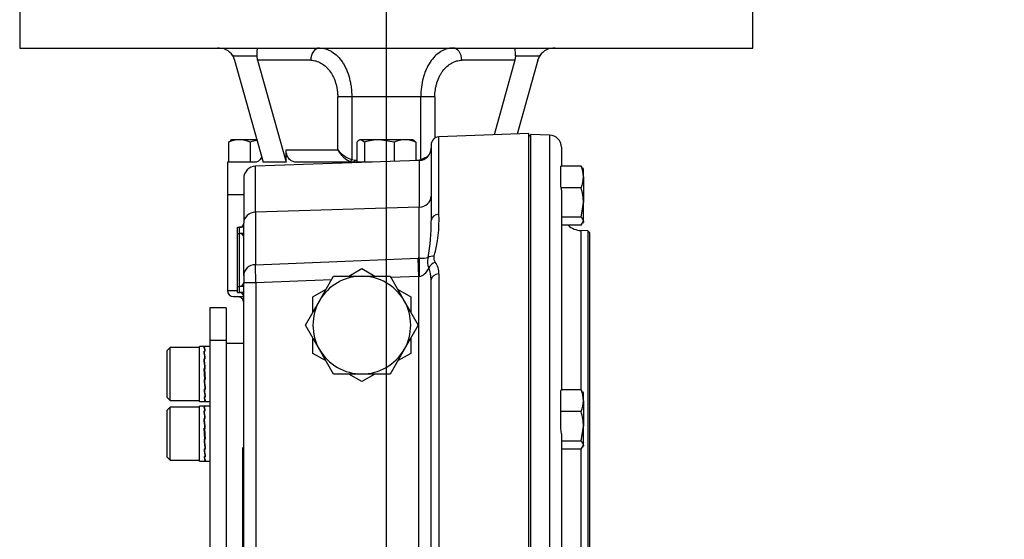
# Model space of a CAD drawing. Units: millimetres. Extents: x 0 to 594, y 0 to 420.
# Drawn here: x 338 to 387, y 124 to 149 of the extents above; entities that cross this region are included whole.
import ezdxf
from ezdxf.enums import TextEntityAlignment as Align
from ezdxf.lldxf.tags import DXFTag

# ---------------------------------------------------------------- set-up
doc = ezdxf.new("R2010")
doc.units = ezdxf.units.MM
for name, color, linetype in [('Default', 7, 'Continuous'), ('GB-IW4-DBUSH_FLA', 7, 'Continuous'), ('GB-IW4-GCASE', 7, 'Continuous'), ('GB-IW4-INDPLATE', 7, 'Continuous'), ('GB-IW4-INFLG_F14', 7, 'Continuous'), ('GB-IW4-OUTFLG_FL', 7, 'Continuous'), ('TSH-1', 7, 'Continuous')]:
    doc.layers.add(name, color=color, linetype=linetype)
doc.styles.add('SEACAD_Arial', font='arial.ttf')
tags = doc.linetypes.add('CENTER2', pattern=[28.575, 19.05, -3.175, 3.175, -3.175]).pattern_tags.tags
tags[10:11] = [DXFTag(74, 4), DXFTag(75, 0), DXFTag(340, '0'), DXFTag(46, 0.0), DXFTag(50, 0.0), DXFTag(44, 0.0), DXFTag(45, 0.0)]
tags[8:9] = [DXFTag(74, 4), DXFTag(75, 0), DXFTag(340, '0'), DXFTag(46, 0.0), DXFTag(50, 0.0), DXFTag(44, 0.0), DXFTag(45, 0.0)]
tags[6:7] = [DXFTag(74, 4), DXFTag(75, 0), DXFTag(340, '0'), DXFTag(46, 0.0), DXFTag(50, 0.0), DXFTag(44, 0.0), DXFTag(45, 0.0)]
tags[4:5] = [DXFTag(74, 4), DXFTag(75, 0), DXFTag(340, '0'), DXFTag(46, 0.0), DXFTag(50, 0.0), DXFTag(44, 0.0), DXFTag(45, 0.0)]
doc.dimstyles.new('ISO-InstDr', dxfattribs={"dimtxt": 3.2, "dimasz": 4.48, "dimexe": 1.6, "dimexo": 1.6, "dimgap": 0.8, "dimtad": 1, "dimdec": 0, "dimlfac": 5, "dimzin": 0, "dimdsep": 46, "dimtxsty": 'SEACAD_Arial', "dimblk1": '_SE_FILLED', "dimblk2": '_SE_FILLED', "dimsah": 1, "dimcen": 1.6, "dimadec": 0, "dimazin": 0, "dimtfac": 0.5, "dimtofl": 0, "dimtmove": 0, "dimatfit": 3, "dimfxl": 1, "dimtzin": 0, "dimarcsym": 0})

# ---------------------------------------------------------------- blocks, each defined once
blk = doc.blocks.new('SEANNOT_GROUP95')
at = {"layer": 'Default', "color": 7, "linetype": 'CENTER2'}
for p, q in [((349.168, 128.105), (349.168, 115.305)), ((355.568, 121.705), (342.768, 121.705))]:
    blk.add_line(p, q, dxfattribs=at)
blk = doc.blocks.new('SEANNOT_GROUP100')
at = {"layer": 'Default', "color": 7, "linetype": 'CENTER2'}
blk.add_line((356.235, 215.304), (356.235, 98.407), dxfattribs=at)
blk = doc.blocks.new('SE5')
at = {"layer": 'GB-IW4-DBUSH_FLA', "color": 7, "linetype": 'Continuous'}
blk.add_line((349.235, 133.205), (348.368, 133.205), dxfattribs=at)
at = {"layer": 'GB-IW4-GCASE', "color": 7, "linetype": 'Continuous'}
for p, q in [((363.235, 143.503), (358.821, 143.349)), ((358.821, 139.552), (358.821, 143.349)), ((363.235, 99.908), (363.235, 143.503)), ((358.435, 142.949), (358.435, 139.222)), ((357.856, 142.186), (349.814, 141.906)), ((357.856, 142.186), (357.856, 139.896)), ((349.814, 139.647), (349.814, 141.906)), ((349.235, 141.306), (349.235, 139.114)), ((349.235, 140.505), (348.435, 140.505)), ((348.435, 140.505), (348.435, 135.805)), ((357.856, 139.896), (349.814, 139.647)), ((357.856, 137.388), (357.856, 139.896)), ((349.814, 139.647), (349.814, 137.072)), ((348.935, 138.905), (349.035, 138.905)), ((348.935, 138.605), (348.935, 138.905)), ((349.035, 138.605), (349.035, 138.905)), ((349.235, 138.905), (349.035, 138.905)), ((349.235, 136.539), (349.235, 139.114)), ((348.935, 138.605), (349.035, 138.605)), ((348.935, 136.005), (348.935, 138.605)), ((349.035, 136.005), (349.035, 138.605)), ((349.235, 138.605), (349.035, 138.605)), ((349.814, 137.072), (357.8, 137.386)), ((357.835, 136.498), (357.8, 137.386)), ((349.835, 136.184), (349.814, 137.072)), ((354.392, 136.506), (355.035, 136.877)), ((355.035, 136.877), (355.677, 136.506)), ((349.235, 136.539), (349.235, 136.184)), ((352.956, 135.305), (353.649, 136.505)), ((353.649, 136.505), (355.035, 136.505)), ((355.035, 136.505), (356.42, 136.505)), ((356.42, 136.505), (357.113, 135.305)), ((357.835, 136.498), (356.456, 136.444)), ((357.835, 106.912), (357.835, 136.498)), ((358.821, 136.614), (358.821, 106.797)), ((348.935, 136.005), (349.035, 136.005)), ((348.935, 135.705), (348.935, 136.005)), ((349.035, 135.705), (349.035, 136.005)), ((349.235, 136.005), (349.035, 136.005)), ((349.235, 107.227), (349.235, 136.184)), ((349.835, 136.184), (349.235, 136.184)), ((353.548, 136.33), (349.835, 136.184)), ((349.835, 136.184), (349.835, 107.227)), ((352.635, 135.491), (353.277, 135.862)), ((356.792, 135.862), (357.435, 135.491)), ((358.435, 107.072), (358.435, 136.339)), ((348.435, 135.805), (348.935, 135.805)), ((348.735, 135.505), (349.235, 135.505)), ((348.935, 135.705), (349.035, 135.705)), ((349.235, 135.705), (349.035, 135.705)), ((352.635, 134.752), (352.635, 135.491)), ((357.435, 135.491), (357.435, 134.752)), ((352.263, 134.105), (352.956, 135.305)), ((357.113, 135.305), (357.806, 134.105)), ((352.956, 132.905), (352.263, 134.105)), ((357.806, 134.105), (357.113, 132.905)), ((352.635, 132.72), (352.635, 133.458)), ((357.435, 133.458), (357.435, 132.72)), ((353.277, 132.349), (352.635, 132.72)), ((353.649, 131.705), (352.956, 132.905)), ((357.113, 132.905), (356.42, 131.705)), ((357.435, 132.72), (356.792, 132.349)), ((355.035, 131.705), (353.649, 131.705)), ((355.035, 131.334), (354.392, 131.705)), ((355.677, 131.705), (355.035, 131.334)), ((356.42, 131.705), (355.035, 131.705))]:
    blk.add_line(p, q, dxfattribs=at)
for centre, radius, start, end in [((358.835, 142.949), 0.4, 92, 180), ((357.835, 142.786), 0.6, 272, 0), ((349.835, 141.306), 0.6, 92, 180), ((352.345, 139.255), 6.482, 344.075, 2.6178), ((349.035, 139.105), 0.2, 270, 0), ((350.671, 138.938), 7.769, 348.7083, 2.0915), ((349.035, 138.405), 0.2, 0, 90), ((358.93, 137.209), 0.674, 162.0181, 206.1126), ((358.868, 137.394), 0.301, 163.9675, 220.2971), ((357.035, 136.369), 1.4, 358.742, 22.8315), ((357.847, 136.631), 0.974, 358.9767, 35.6399), ((355.035, 134.105), 2.4, 90, 150), ((355.035, 134.105), 2.4, 30, 90), ((349.035, 136.205), 0.2, 270, 0), ((348.735, 135.805), 0.3, 180, 270), ((348.935, 135.205), 0.3, 359.9759, 90), ((349.035, 135.505), 0.2, 0, 90), ((355.035, 134.105), 2.4, 150, 210), ((355.035, 134.105), 2.4, 330, 30), ((355.035, 134.105), 2.4, 210, 270), ((355.035, 134.105), 2.4, 270, 330)]:
    blk.add_arc(centre, radius, start, end, dxfattribs=at)
for centre, major_axis, ratio, start_param, end_param in [((357.835, 140.429), (-0.6, 0), 0.888186, 1.605703, 3.141593), ((349.835, 139.114), (-0.6, 0), 0.888186, 4.747296, 6.283185), ((358.835, 139.222), (0.4, 0), 0.824552, 1.605703, 3.141593), ((357.8, 136.558), (1.599, 0.086), 0.51624, 1.508204, 1.543111), ((357.891, 136.5), (-0.021, 1), 0.034892, 0.477414, 1.570055), ((357.835, 137.473), (0.6, 0), 0.142521, 4.747296, 5.572623), ((358.593, 137.186), (-0.378, 0.132), 0.702896, 4.989719, 5.848252), ((349.835, 136.539), (-0.6, 0), 0.888186, 4.747296, 6.283185), ((357.835, 137.473), (0, -0.974), 0.616207, 0.034907, 0.957527), ((358.652, 136.913), (0.32, 0.24), 0.64822, 1.158389, 2.284641), ((357.835, 135.67), (0.094, 0.827), 0.716272, 0.121869, 0.156776), ((358.835, 136.339), (0.4, 0), 0.688833, 1.605703, 3.141593)]:
    blk.add_ellipse(centre, major_axis=major_axis, ratio=ratio, start_param=start_param, end_param=end_param, dxfattribs=at)
at = {"layer": 'GB-IW4-INDPLATE', "color": 7, "linetype": 'Continuous'}
for p, q in [((347.568, 134.955), (347.568, 133.344)), ((348.368, 134.955), (347.568, 134.955)), ((348.368, 134.955), (348.368, 133.344)), ((345.628, 133.005), (345.468, 132.845)), ((345.628, 130.405), (345.628, 133.005)), ((347.068, 133.005), (345.628, 133.005)), ((347.068, 130.355), (347.068, 133.055)), ((347.311, 133.055), (347.068, 133.055)), ((347.288, 133.029), (347.334, 133.029)), ((347.318, 133.026), (347.303, 133.026)), ((347.303, 132.983), (347.303, 133.026)), ((347.349, 133.026), (347.318, 133.026)), ((347.318, 133.026), (347.318, 133.026)), ((347.568, 133.055), (347.325, 133.055)), ((347.334, 133.026), (347.334, 133.029)), ((347.568, 133.344), (347.568, 109.955)), ((348.368, 133.344), (347.568, 133.344)), ((348.368, 133.344), (348.368, 109.955)), ((345.468, 132.845), (345.468, 130.565)), ((347.288, 132.828), (347.334, 132.828)), ((347.304, 132.758), (347.298, 132.758)), ((347.318, 132.82), (347.303, 132.82)), ((347.304, 132.748), (347.303, 132.82)), ((347.342, 132.443), (347.304, 132.748)), ((347.349, 132.82), (347.318, 132.82)), ((347.318, 132.82), (347.318, 132.82)), ((347.334, 132.82), (347.334, 132.828)), ((347.288, 132.455), (347.334, 132.455)), ((347.304, 132.409), (347.293, 132.409)), ((347.318, 132.443), (347.303, 132.443)), ((347.304, 132.396), (347.303, 132.443)), ((347.346, 131.954), (347.304, 132.396)), ((347.349, 132.443), (347.318, 132.443)), ((347.318, 132.443), (347.318, 132.443)), ((347.334, 132.443), (347.334, 132.455)), ((347.334, 131.442), (347.288, 131.969)), ((347.288, 131.969), (347.334, 131.969)), ((347.303, 131.952), (347.289, 131.952)), ((347.318, 131.954), (347.303, 131.954)), ((347.303, 131.954), (347.349, 131.428)), ((347.349, 131.954), (347.318, 131.954)), ((347.318, 131.954), (347.318, 131.954)), ((347.333, 131.954), (347.334, 131.969)), ((347.288, 131.442), (347.334, 131.442)), ((347.291, 131.442), (347.332, 131.002)), ((347.304, 131.442), (347.303, 131.428)), ((347.318, 131.428), (347.303, 131.428)), ((347.318, 131.442), (347.318, 131.428)), ((347.349, 131.428), (347.318, 131.428)), ((347.318, 131.428), (347.318, 131.428)), ((347.334, 131.445), (347.347, 131.445)), ((345.468, 130.565), (345.628, 130.405)), ((347.288, 130.955), (347.334, 130.955)), ((347.288, 130.583), (347.334, 130.583)), ((347.295, 130.955), (347.332, 130.653)), ((347.303, 130.955), (347.303, 130.943)), ((347.318, 130.943), (347.303, 130.943)), ((347.303, 130.583), (347.303, 130.575)), ((347.318, 130.575), (347.303, 130.575)), ((347.318, 130.955), (347.318, 130.943)), ((347.349, 130.943), (347.318, 130.943)), ((347.318, 130.943), (347.318, 130.943)), ((347.318, 130.583), (347.318, 130.575)), ((347.349, 130.575), (347.318, 130.575)), ((347.318, 130.575), (347.318, 130.575)), ((347.332, 131.002), (347.334, 130.955)), ((347.332, 130.653), (347.334, 130.583)), ((347.333, 130.99), (347.344, 130.99)), ((347.333, 130.643), (347.339, 130.643)), ((345.628, 130.076), (345.468, 129.916)), ((345.628, 130.405), (347.068, 130.405)), ((345.628, 127.476), (345.628, 130.076)), ((347.068, 130.076), (345.628, 130.076)), ((347.068, 130.355), (347.311, 130.355)), ((347.068, 127.426), (347.068, 130.126)), ((347.311, 130.126), (347.068, 130.126)), ((347.288, 130.381), (347.334, 130.381)), ((347.288, 130.1), (347.334, 130.1)), ((347.303, 130.381), (347.303, 130.378)), ((347.318, 130.378), (347.303, 130.378)), ((347.318, 130.098), (347.303, 130.098)), ((347.303, 130.054), (347.303, 130.098)), ((347.318, 130.381), (347.318, 130.379)), ((347.349, 130.379), (347.318, 130.379)), ((347.318, 130.379), (347.318, 130.378)), ((347.349, 130.098), (347.318, 130.098)), ((347.318, 130.098), (347.318, 130.098)), ((347.325, 130.355), (347.568, 130.355)), ((347.568, 130.126), (347.325, 130.126)), ((347.333, 130.424), (347.334, 130.381)), ((347.334, 130.098), (347.334, 130.1)), ((345.468, 129.916), (345.468, 127.636)), ((347.288, 129.899), (347.334, 129.899)), ((347.304, 129.829), (347.298, 129.829)), ((347.318, 129.891), (347.303, 129.891)), ((347.304, 129.819), (347.303, 129.891)), ((347.342, 129.514), (347.304, 129.819)), ((347.349, 129.891), (347.318, 129.891)), ((347.318, 129.891), (347.318, 129.891)), ((347.334, 129.891), (347.334, 129.899)), ((347.288, 129.526), (347.334, 129.526)), ((347.304, 129.48), (347.293, 129.48)), ((347.318, 129.514), (347.303, 129.514)), ((347.304, 129.467), (347.303, 129.514)), ((347.346, 129.025), (347.304, 129.467)), ((347.349, 129.514), (347.318, 129.514)), ((347.318, 129.514), (347.318, 129.514)), ((347.334, 129.514), (347.334, 129.526)), ((347.288, 129.04), (347.334, 129.04)), ((347.334, 128.513), (347.288, 129.04)), ((347.303, 129.023), (347.289, 129.023)), ((347.318, 129.025), (347.303, 129.025)), ((347.303, 129.025), (347.349, 128.499)), ((347.349, 129.025), (347.318, 129.025)), ((347.318, 129.025), (347.318, 129.025)), ((347.333, 129.025), (347.334, 129.04)), ((347.288, 128.513), (347.334, 128.513)), ((347.291, 128.513), (347.332, 128.073)), ((347.304, 128.513), (347.303, 128.499)), ((347.318, 128.499), (347.303, 128.499)), ((347.318, 128.513), (347.318, 128.499)), ((347.349, 128.499), (347.318, 128.499)), ((347.318, 128.499), (347.318, 128.499)), ((347.334, 128.516), (347.347, 128.516)), ((347.288, 128.026), (347.334, 128.026)), ((347.288, 127.654), (347.334, 127.654)), ((347.295, 128.026), (347.332, 127.724)), ((347.303, 128.026), (347.303, 128.014)), ((347.318, 128.014), (347.303, 128.014)), ((347.303, 127.654), (347.303, 127.646)), ((347.318, 127.646), (347.303, 127.646)), ((347.318, 128.026), (347.318, 128.014)), ((347.349, 128.014), (347.318, 128.014)), ((347.318, 128.014), (347.318, 128.014)), ((347.318, 127.654), (347.318, 127.646)), ((347.349, 127.646), (347.318, 127.646)), ((347.318, 127.646), (347.318, 127.646)), ((347.332, 128.073), (347.334, 128.026)), ((347.332, 127.724), (347.334, 127.654)), ((347.333, 128.061), (347.344, 128.061)), ((347.333, 127.714), (347.339, 127.714)), ((345.468, 127.636), (345.628, 127.476)), ((345.628, 127.476), (347.068, 127.476)), ((347.068, 127.426), (347.311, 127.426)), ((347.288, 127.452), (347.334, 127.452)), ((347.303, 127.452), (347.303, 127.45)), ((347.318, 127.45), (347.303, 127.45)), ((347.318, 127.452), (347.318, 127.45)), ((347.349, 127.45), (347.318, 127.45)), ((347.318, 127.45), (347.318, 127.45)), ((347.325, 127.426), (347.568, 127.426)), ((347.333, 127.495), (347.334, 127.452))]:
    blk.add_line(p, q, dxfattribs=at)
for centre, major_axis, ratio, start_param, end_param in [((347.311, 131.705), (-0.045, 1.35), 0.080738, -0.59177, -0.19907), ((347.325, 131.705), (-0.045, 1.35), 0.080738, -0.602572, -0.209939), ((347.311, 131.705), (0, -1.35), 0.087489, 2.945243, 3.141593), ((347.325, 131.705), (0, -1.35), 0.087489, 2.934441, 3.199385), ((347.311, 131.705), (-0.084, 1.35), 0.061627, -0.985575, -0.592876), ((347.325, 131.705), (-0.084, 1.35), 0.061627, -0.996377, -0.603744), ((347.311, 131.705), (-0.109, 1.35), 0.033263, -1.377138, -0.984439), ((347.325, 131.705), (-0.109, 1.35), 0.033263, -1.387941, -0.995308), ((347.311, 131.705), (0.109, -1.35), 0.033263, -1.377138, -0.984439), ((347.325, 131.705), (0.109, -1.35), 0.033263, -1.36627, -0.973637), ((347.311, 131.705), (0.084, -1.35), 0.061627, -0.985575, -0.592876), ((347.311, 131.705), (0.045, -1.35), 0.080738, -0.59177, -0.19907), ((347.325, 131.705), (0.084, -1.35), 0.061627, -0.974706, -0.582074), ((347.325, 131.705), (0.045, -1.35), 0.080738, -0.580901, -0.188268), ((347.311, 131.705), (0, 1.35), 0.087489, 2.945243, 3.199385), ((347.311, 128.776), (-0.045, 1.35), 0.080738, -0.59177, -0.19907), ((347.325, 131.705), (0, 1.35), 0.087489, 2.956112, 3.141593), ((347.325, 128.776), (-0.045, 1.35), 0.080738, -0.602572, -0.209939), ((347.311, 128.776), (0, -1.35), 0.087489, 2.945243, 3.141593), ((347.325, 128.776), (0, -1.35), 0.087489, 2.934441, 3.199385), ((347.311, 128.776), (-0.084, 1.35), 0.061627, -0.985575, -0.592876), ((347.325, 128.776), (-0.084, 1.35), 0.061627, -0.996377, -0.603744), ((347.311, 128.776), (-0.109, 1.35), 0.033263, -1.377138, -0.984439), ((347.325, 128.776), (-0.109, 1.35), 0.033263, -1.387941, -0.995308), ((347.311, 128.776), (0.109, -1.35), 0.033263, -1.377138, -0.984439), ((347.325, 128.776), (0.109, -1.35), 0.033263, -1.36627, -0.973637), ((347.311, 128.776), (0.084, -1.35), 0.061627, -0.985575, -0.592876), ((347.311, 128.776), (0.045, -1.35), 0.080738, -0.59177, -0.19907), ((347.325, 128.776), (0.084, -1.35), 0.061627, -0.974706, -0.582074), ((347.325, 128.776), (0.045, -1.35), 0.080738, -0.580901, -0.188268), ((347.311, 128.776), (0, 1.35), 0.087489, 2.945243, 3.199385), ((347.325, 128.776), (0, 1.35), 0.087489, 2.956112, 3.141593)]:
    blk.add_ellipse(centre, major_axis=major_axis, ratio=ratio, start_param=start_param, end_param=end_param, dxfattribs=at)
at = {"layer": 'GB-IW4-INFLG_F14', "color": 7, "linetype": 'Continuous'}
for p, q in [((338.235, 150.105), (338.235, 147.705)), ((374.235, 147.705), (374.235, 150.105)), ((338.235, 147.705), (374.235, 147.705)), ((348.727, 147.325), (348.7, 147.325)), ((348.7, 147.325), (348.788, 147.105)), ((348.788, 147.105), (350.183, 142.105)), ((349.89, 147.325), (349.858, 147.325)), ((349.919, 147.105), (349.89, 147.325)), ((352.53, 147.105), (349.919, 147.105)), ((349.919, 147.105), (351.314, 142.105)), ((362.55, 147.105), (359.94, 147.105)), ((362.55, 147.105), (361.529, 143.443)), ((362.579, 147.325), (362.55, 147.105)), ((362.611, 147.325), (362.579, 147.325)), ((363.681, 147.105), (362.671, 143.483)), ((363.681, 147.105), (363.77, 147.325)), ((363.77, 147.325), (363.743, 147.325)), ((353.851, 142.705), (353.851, 145.305)), ((354.542, 145.305), (353.851, 145.305)), ((357.927, 145.305), (354.542, 145.305)), ((354.542, 145.305), (354.542, 142.231)), ((358.619, 145.305), (357.927, 145.305)), ((357.927, 142.231), (357.927, 145.305)), ((358.619, 145.305), (358.619, 143.286)), ((348.485, 143.089), (348.589, 143.151)), ((348.635, 143.205), (348.577, 143.172)), ((349.015, 143.205), (348.635, 143.205)), ((349.876, 143.205), (349.015, 143.205)), ((354.935, 143.205), (354.879, 143.173)), ((354.979, 143.205), (354.935, 143.205)), ((355.173, 143.089), (354.979, 143.205)), ((355.898, 143.205), (354.979, 143.205)), ((356.623, 143.089), (355.898, 143.205)), ((357.154, 143.205), (355.898, 143.205)), ((357.535, 143.205), (357.154, 143.205)), ((357.59, 143.173), (357.535, 143.205)), ((348.485, 143.089), (348.485, 142.105)), ((349.546, 143.089), (349.546, 142.105)), ((351.314, 142.105), (351.314, 142.705)), ((351.314, 142.705), (353.851, 142.705)), ((354.785, 143.089), (354.785, 142.105)), ((355.173, 143.089), (355.173, 142.105)), ((356.623, 143.089), (356.623, 142.143)), ((357.685, 143.089), (357.685, 142.18)), ((354.542, 142.231), (354.691, 142.205)), ((354.691, 142.205), (354.785, 142.205)), ((357.685, 142.205), (357.778, 142.205)), ((357.778, 142.205), (357.927, 142.231)), ((349.819, 142.105), (348.435, 142.105)), ((348.435, 142.105), (348.435, 140.505)), ((351.314, 142.105), (350.183, 142.105)), ((355.535, 142.105), (351.799, 142.105)), ((349.235, 140.505), (348.435, 140.505))]:
    blk.add_line(p, q, dxfattribs=at)
for centre, radius, start, end in [((347.987, 146.85), 0.857, 33.6827, 93.0607), ((364.483, 146.85), 0.857, 86.9393, 146.3173), ((349.292, 1227.224), 1079.899, 269.969987, 270.030013), ((363.177, 1227.223), 1079.898, 269.969987, 270.030013), ((349.042, 141.814), 1.392, 91.0871, 113.5943), ((348.989, 141.812), 1.393, 66.4155, 88.9031), ((350.295, 140.734), 2.471, 99.4849, 107.643), ((355.922, 140.734), 2.471, 90.5552, 107.643), ((357.18, 141.814), 1.392, 91.0871, 113.5943), ((357.127, 141.812), 1.393, 66.4155, 88.9031)]:
    blk.add_arc(centre, radius, start, end, dxfattribs=at)
for centre, major_axis, ratio, start_param, end_param in [((352.954, 147.105), (0, -0.6), 0.707107, 3.141593, 4.712389), ((359.516, 147.105), (0, 0.6), 0.707107, 4.712389, 6.283185), ((354.275, 142.705), (0.488, -0.555), 0.465877, 4.323822, 5.570807), ((354.275, 142.705), (-0.573, 0.443), 0.404719, 1.088892, 2.335877), ((354.498, 142.231), (0.0335, 0.0942), 0.424404, 3.3927, 4.862082), ((354.651, 142.205), (0, 0.1), 0.406143, 3.141593, 4.712389), ((357.819, 142.205), (0, 0.1), 0.406143, 1.570796, 1.788782), ((358.194, 142.705), (-0.573, -0.443), 0.404719, 0.805715, 1.479558), ((357.972, 142.231), (-0.0335, 0.0942), 0.424404, 1.421103, 1.807149)]:
    blk.add_ellipse(centre, major_axis=major_axis, ratio=ratio, start_param=start_param, end_param=end_param, dxfattribs=at)
for points, knots in [([(349.89, 147.325), (349.891, 147.391), (349.893, 147.448), (349.898, 147.545), (349.901, 147.583), (349.905, 147.63), (349.906, 147.643), (349.909, 147.666), (349.91, 147.675), (349.913, 147.69), (349.915, 147.696), (349.918, 147.703), (349.919, 147.705), (349.921, 147.705)], [0, 0, 0, 0, 0.25, 0.25, 0.5, 0.5, 0.625, 0.625, 0.75, 0.75, 0.875, 0.875, 1, 1, 1, 1]), ([(352.954, 147.705), (353.06, 147.705), (353.165, 147.69), (353.32, 147.644), (353.372, 147.625), (353.472, 147.58), (353.521, 147.554), (353.665, 147.465), (353.756, 147.392), (353.93, 147.217), (354.01, 147.119), (354.119, 146.954), (354.153, 146.896), (354.219, 146.774), (354.25, 146.711), (354.336, 146.515), (354.384, 146.377), (354.443, 146.158), (354.46, 146.083), (354.49, 145.931), (354.502, 145.854), (354.532, 145.622), (354.542, 145.465), (354.542, 145.305)], [0, 0, 0, 0, 0.125, 0.125, 0.1875, 0.1875, 0.25, 0.25, 0.375, 0.375, 0.5, 0.5, 0.5625, 0.5625, 0.625, 0.625, 0.75, 0.75, 0.8125, 0.8125, 0.875, 0.875, 1, 1, 1, 1]), ([(359.516, 147.705), (359.409, 147.705), (359.304, 147.69), (359.151, 147.645), (359.1, 147.626), (359, 147.581), (358.95, 147.555), (358.805, 147.465), (358.714, 147.393), (358.542, 147.22), (358.461, 147.12), (358.315, 146.9), (358.25, 146.779), (358.164, 146.583), (358.137, 146.515), (358.088, 146.376), (358.066, 146.305), (358.008, 146.088), (357.978, 145.937), (357.937, 145.624), (357.927, 145.465), (357.927, 145.305)], [0, 0, 0, 0, 0.125, 0.125, 0.1875, 0.1875, 0.25, 0.25, 0.375, 0.375, 0.5, 0.5, 0.625, 0.625, 0.6875, 0.6875, 0.75, 0.75, 0.875, 0.875, 1, 1, 1, 1]), ([(362.579, 147.325), (362.578, 147.391), (362.576, 147.448), (362.571, 147.545), (362.569, 147.583), (362.565, 147.63), (362.563, 147.643), (362.56, 147.666), (362.559, 147.675), (362.556, 147.69), (362.555, 147.696), (362.552, 147.703), (362.55, 147.705), (362.548, 147.705)], [0, 0, 0, 0, 0.25, 0.25, 0.5, 0.5, 0.625, 0.625, 0.75, 0.75, 0.875, 0.875, 1, 1, 1, 1]), ([(352.53, 147.105), (352.615, 147.105), (352.699, 147.094), (352.824, 147.06), (352.865, 147.046), (352.946, 147.013), (352.987, 146.993), (353.105, 146.927), (353.181, 146.873), (353.288, 146.777), (353.322, 146.742), (353.39, 146.668), (353.422, 146.629), (353.514, 146.505), (353.57, 146.416), (353.644, 146.269), (353.667, 146.218), (353.709, 146.113), (353.728, 146.06), (353.78, 145.896), (353.806, 145.783), (353.833, 145.606), (353.84, 145.546), (353.849, 145.426), (353.851, 145.366), (353.851, 145.305)], [0, 0, 0, 0, 0.125, 0.125, 0.1875, 0.1875, 0.25, 0.25, 0.375, 0.375, 0.4375, 0.4375, 0.5, 0.5, 0.625, 0.625, 0.6875, 0.6875, 0.75, 0.75, 0.875, 0.875, 0.9375, 0.9375, 1, 1, 1, 1]), ([(358.619, 145.305), (358.619, 145.426), (358.628, 145.545), (358.654, 145.72), (358.665, 145.778), (358.691, 145.893), (358.707, 145.949), (358.758, 146.114), (358.8, 146.217), (358.874, 146.364), (358.9, 146.412), (358.956, 146.503), (358.985, 146.546), (359.077, 146.669), (359.144, 146.743), (359.288, 146.872), (359.364, 146.926), (359.481, 146.993), (359.521, 147.012), (359.603, 147.046), (359.645, 147.06), (359.77, 147.094), (359.854, 147.105), (359.94, 147.105)], [0, 0, 0, 0, 0.125, 0.125, 0.1875, 0.1875, 0.25, 0.25, 0.375, 0.375, 0.4375, 0.4375, 0.5, 0.5, 0.625, 0.625, 0.75, 0.75, 0.8125, 0.8125, 0.875, 0.875, 1, 1, 1, 1]), ([(354.979, 143.205), (354.963, 143.205), (354.946, 143.203), (354.913, 143.192), (354.897, 143.184), (354.848, 143.154), (354.816, 143.125), (354.785, 143.089)], [0, 0, 0, 0, 0.25, 0.25, 0.5, 0.5, 1, 1, 1, 1]), ([(357.581, 143.178), (357.584, 143.177), (357.586, 143.176), (357.621, 143.154), (357.653, 143.125), (357.685, 143.089)], [0.4624538, 0.4624538, 0.4624538, 0.4624538, 0.5, 0.5, 1, 1, 1, 1]), ([(351.799, 142.105), (351.766, 142.105), (351.734, 142.109), (351.671, 142.124), (351.64, 142.135), (351.581, 142.165), (351.553, 142.183), (351.501, 142.227), (351.476, 142.252), (351.432, 142.307), (351.412, 142.337), (351.377, 142.403), (351.362, 142.438), (351.327, 142.546), (351.314, 142.626), (351.314, 142.705)], [0, 0, 0, 0, 0.125, 0.125, 0.25, 0.25, 0.375, 0.375, 0.5, 0.5, 0.625, 0.625, 0.75, 0.75, 1, 1, 1, 1]), ([(350.113, 142.359), (350.101, 142.331), (350.087, 142.304), (350.055, 142.252), (350.036, 142.227), (349.996, 142.184), (349.975, 142.165), (349.932, 142.136), (349.909, 142.124), (349.864, 142.109), (349.842, 142.105), (349.819, 142.105)], [0.3902566, 0.3902566, 0.3902566, 0.3902566, 0.5, 0.5, 0.625, 0.625, 0.75, 0.75, 0.875, 0.875, 1, 1, 1, 1])]:
    blk.add_open_spline(points, degree=3, knots=knots, dxfattribs=at)
at = {"layer": 'GB-IW4-OUTFLG_FL', "color": 7, "linetype": 'Continuous'}
for p, q in [((363.335, 143.467), (363.235, 143.37)), ((363.335, 99.944), (363.335, 143.467)), ((364.256, 143.435), (363.335, 143.467)), ((364.256, 143.435), (364.256, 99.976)), ((364.835, 142.835), (364.835, 141.91)), ((364.815, 140.926), (364.815, 141.91)), ((365.799, 141.91), (364.815, 141.91)), ((365.799, 141.91), (365.861, 141.806)), ((365.915, 141.76), (365.881, 141.818)), ((365.915, 141.379), (365.915, 141.76)), ((365.915, 141.379), (365.915, 140.124)), ((364.823, 140.849), (364.815, 140.926)), ((365.799, 140.849), (364.823, 140.849)), ((364.835, 140.733), (364.835, 130.893)), ((365.799, 139.399), (365.915, 140.124)), ((365.915, 139.204), (365.915, 140.124)), ((365.799, 139.399), (364.835, 139.399)), ((365.799, 139.01), (364.835, 139.01)), ((365.799, 139.01), (365.915, 139.204)), ((365.881, 139.102), (365.915, 139.16)), ((365.915, 139.204), (365.915, 139.16)), ((365.8, 130.946), (365.8, 138.748)), ((366.135, 138.737), (365.8, 138.748)), ((366.135, 138.737), (366.135, 104.674)), ((366.235, 138.633), (366.135, 138.737)), ((366.235, 104.777), (366.235, 138.633)), ((364.815, 130.847), (364.823, 130.924)), ((364.815, 129.862), (364.815, 130.847)), ((365.799, 130.924), (364.823, 130.924)), ((365.799, 130.924), (365.861, 130.82)), ((365.915, 130.774), (365.881, 130.832)), ((365.915, 130.393), (365.915, 130.774)), ((365.915, 130.393), (365.915, 129.137)), ((364.815, 129.033), (364.815, 129.862)), ((365.799, 129.862), (364.815, 129.862)), ((365.799, 128.412), (365.915, 129.137)), ((365.915, 128.218), (365.915, 129.137)), ((364.835, 128.773), (364.815, 129.033)), ((364.835, 128.773), (364.835, 114.623)), ((365.799, 128.412), (364.835, 128.412)), ((365.799, 128.024), (365.915, 128.218)), ((365.881, 128.116), (365.915, 128.174)), ((365.915, 128.218), (365.915, 128.174)), ((365.799, 128.024), (364.835, 128.024)), ((365.8, 115.384), (365.8, 128.039))]:
    blk.add_line(p, q, dxfattribs=at)
for centre, radius, start, end in [((364.235, 142.835), 0.6, 0, 88), ((364.522, 141.353), 1.393, 1.0969, 23.5845), ((364.523, 141.406), 1.392, 336.4057, 358.9129), ((364.253, 140.733), 0.582, 0.0147, 11.4637), ((363.444, 140.1), 2.471, 0.5552, 17.643), ((365.835, 139.748), 1, 227.5377, 268), ((364.522, 130.366), 1.393, 1.0969, 23.5845), ((364.523, 130.419), 1.392, 336.4057, 358.9129), ((363.444, 129.113), 2.471, 0.5552, 17.643)]:
    blk.add_arc(centre, radius, start, end, dxfattribs=at)
for points in [[(365.915, 139.204), (365.915, 139.221), (365.912, 139.237), (365.901, 139.27), (365.893, 139.286), (365.863, 139.335), (365.834, 139.367), (365.799, 139.399)], [(365.915, 128.218), (365.915, 128.235), (365.912, 128.251), (365.901, 128.284), (365.893, 128.3), (365.863, 128.349), (365.834, 128.381), (365.799, 128.412)]]:
    blk.add_open_spline(points, degree=3, knots=[0, 0, 0, 0, 0.25, 0.25, 0.5, 0.5, 1, 1, 1, 1], dxfattribs=at)
blk = doc.blocks.new('DMBLK19')
at = {"layer": 'Default', "linetype": 'Continuous'}
for points in [[(402.495, 160.585), (401.002, 160.585), (401.749, 156.105)], [(402.495, 145.625), (401.749, 150.105), (401.002, 145.625)]]:
    blk.add_hatch(color=7, dxfattribs=at).paths.add_polyline_path(points)
at = {"layer": 'Default', "color": 7, "linetype": 'Continuous'}
for p, q in [((401.749, 156.105), (401.749, 165.065)), ((375.735, 156.105), (403.349, 156.105)), ((375.835, 150.105), (403.349, 150.105)), ((401.749, 128.784), (401.749, 150.105))]:
    blk.add_line(p, q, dxfattribs=at)
at = {"layer": 'Default', "color": 7, "linetype": 'Continuous', "style": 'SEACAD_Arial'}
for s, p in [(')', (397.749, 144.93)), ('1.18"', (397.749, 132.964)), ('30', (393.909, 132.964)), ('(', (397.749, 129.904))]:
    blk.add_text(s, height=3.2, rotation=90, dxfattribs=at).set_placement(p, align=Align.TOP_LEFT)
blk = doc.blocks.new('_SE_FILLED')
at = {"color": 0}
blk.add_line((0, 0), (-1, 0), dxfattribs=at)
blk.add_solid([(0, 0), (-1, -0.1665), (-1, 0.1665), (0, 0)], dxfattribs=at)

msp = doc.modelspace()

# ---------------------------------------------------------------- block references
at = {"layer": 'Default'}
for name in ['SEANNOT_GROUP100', 'SEANNOT_GROUP95']:
    msp.add_blockref(name, (0, 0), dxfattribs=at)
at = {"layer": 'TSH-1'}
msp.add_blockref('SE5', (0, 0), dxfattribs=at)

# ---------------------------------------------------------------- dimensions: what is measured, and where the dimension line sits
at = {"layer": 'Default', "color": 7, "linetype": 'Continuous'}
dim = msp.add_linear_dim(base=(401.749, 156.105), p1=(374.235, 150.105), p2=(374.135, 156.105), angle=90, text='\\A1;<>', dimstyle='ISO-InstDr', override={"dimpost": '\\X'}, dxfattribs=at)
dim.commit()
dim.dimension.update_dxf_attribs({"geometry": 'DMBLK19', "text_midpoint": (401.749, 147.511), "dimtype": 160})

doc.saveas('drawing.dxf')
